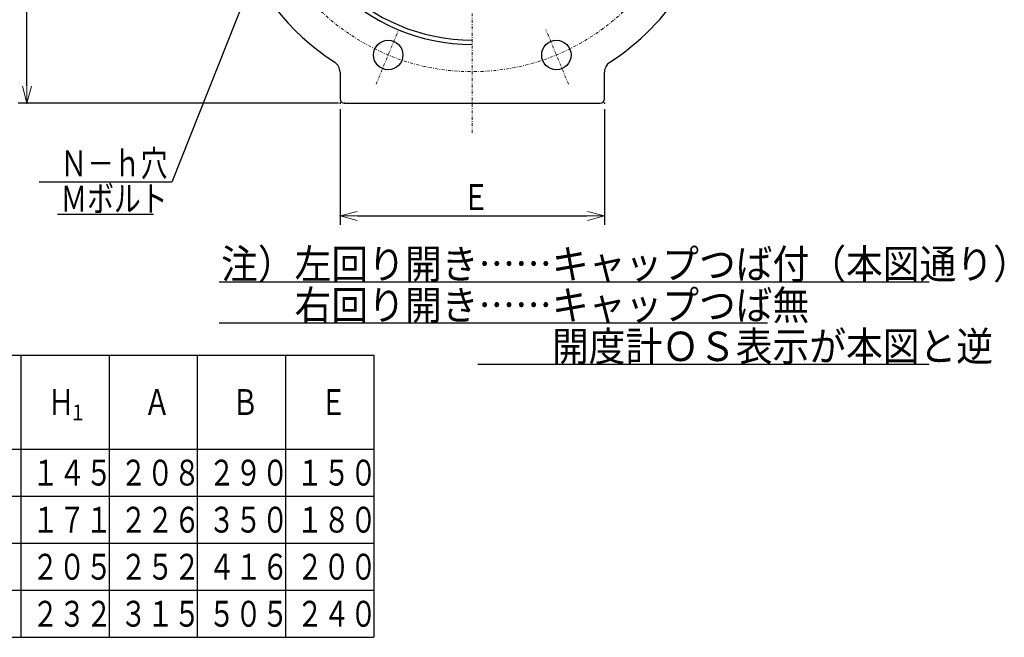
# Model space of a CAD drawing. Extents: x 60 to 595, y 23 to 390.
# Drawn here: x 241 to 409, y 76 to 181 of the extents above; entities that cross this region are included whole.
import ezdxf

# ---------------------------------------------------------------- set-up
doc = ezdxf.new("R2010")
doc.units = 0
doc.header["$MEASUREMENT"] = 0
doc.linetypes.add('DASHDOT', pattern=[1, 0.5, -0.25, 0, -0.25])
doc.layers.get('0').update_dxf_attribs({"linetype": 'CONTINUOUS'})
for name, color, linetype in [('DD0', 4, 'CONTINUOUS'), ('DN0', 2, 'CONTINUOUS'), ('DT0', 7, 'CONTINUOUS'), ('M1', 3, 'CONTINUOUS')]:
    doc.layers.add(name, color=color, linetype=linetype)
doc.styles.get("Standard").update_dxf_attribs({"font": 'txt', "bigfont": 'BIGFONT'})
doc.dimstyles.get("Standard").update_dxf_attribs({"dimtxt": 4.4, "dimasz": 3, "dimexe": 1.5, "dimexo": 1, "dimgap": 1, "dimtad": 3, "dimdsep": 46, "dimtxsty": 'Standard', "dimblk1": 'OPEN', "dimblk2": 'OPEN', "dimsah": 1, "dimcen": 0.09, "dimadec": 0, "dimazin": 0, "dimtfac": 1, "dimtdec": 4, "dimtofl": 0, "dimtmove": 0, "dimatfit": 3, "dimldrblk": 'OPEN', "dimfxl": 0, "dimtolj": 1, "dimtzin": 0, "dimlwd": 13, "dimlwe": 13, "dimarcsym": 0})

# ---------------------------------------------------------------- blocks, each defined once
blk = doc.blocks.new('_OPEN')
at = {"color": 0, "lineweight": 13}
for p, q in [((0, 0), (-1, 0)), ((-0.965926, 0.25882), (0, 0)), ((0, 0), (-0.965926, -0.25882))]:
    blk.add_line(p, q, dxfattribs=at)
blk = doc.blocks.new('*D13')
for p in [(284.847937, 197.482753), (283.009735, 192.832916)]:
    blk.add_point(p)
at = {"layer": 'DD0', "linetype": 'Continuous'}
for p, q in [((281.906822, 190.043009), (267.380737, 153.298096)), ((267.380737, 153.298096), (244.780731, 153.298096)), ((247.930743, 147.858096), (264.240728, 147.858096))]:
    blk.add_line(p, q, dxfattribs=at)
at = {"layer": 'DD0', "xscale": 3, "yscale": 3, "rotation": 68.430006}
blk.add_blockref('_OPEN', (283.009735, 192.832916), dxfattribs=at)
at = {"layer": 'DD0', "width": 0.757576}
for s, p in [('Ｎ－ｈ穴', (248.419076, 154.298096)), ('Ｍボルト', (248.419076, 148.298096))]:
    blk.add_text(s, height=4.4, dxfattribs=at).set_placement(p)
blk = doc.blocks.new('*D14')
for p in [(295.958835, 166.71063), (340.958835, 166.71063), (295.958835, 147.554626)]:
    blk.add_point(p)
at = {"layer": 'DD0', "linetype": 'Continuous'}
for p, q in [((295.958832, 165.710632), (295.958832, 146.054626)), ((340.958832, 165.710632), (340.958832, 146.054626)), ((298.958832, 147.554626), (337.958832, 147.554626))]:
    blk.add_line(p, q, dxfattribs=at)
at = {"layer": 'DD0', "xscale": 3, "yscale": 3, "rotation": 180}
blk.add_blockref('_OPEN', (295.958832, 147.554626), dxfattribs=at)
at = {"layer": 'DD0', "xscale": 3, "yscale": 3}
blk.add_blockref('_OPEN', (340.958832, 147.554626), dxfattribs=at)
at = {"layer": 'DD0', "width": 0.757576}
blk.add_text('Ｅ', height=4.4, dxfattribs=at).set_placement((316.797174, 148.554626))
blk = doc.blocks.new('*D45')
for p in [(271.55556, 209.46063), (242.708832, 166.71063), (296.708835, 166.71063)]:
    blk.add_point(p)
at = {"layer": 'DD0', "linetype": 'Continuous'}
for p, q in [((270.555573, 209.460632), (241.208832, 209.460632)), ((242.708832, 169.710632), (242.708832, 206.460632)), ((295.708832, 166.710632), (241.208832, 166.710632))]:
    blk.add_line(p, q, dxfattribs=at)
at = {"layer": 'DD0', "xscale": 3, "yscale": 3}
for p, rotation in [((242.708832, 209.460632), 90), ((242.708832, 166.710632), 270)]:
    blk.add_blockref('_OPEN', p, dxfattribs=dict(at, rotation=rotation))
at = {"layer": 'DD0', "width": 0.757576}
for s, height, p in [('１', 2.64, (241.708832, 188.862633)), ('Ｈ', 4.4, (241.708832, 185.109964))]:
    blk.add_text(s, height=height, rotation=90.000003, dxfattribs=at).set_placement(p)
blk = doc.blocks.new('LIST5')
at = {"layer": 'DT0', "linetype": 'Continuous', "lineweight": 25}
for p, q in [((59.736, 123.911835), (301.735962, 123.911835)), ((241.735962, 107.911835), (241.735962, 123.911835)), ((256.735992, 107.911835), (256.735992, 123.911835)), ((271.735992, 107.911835), (271.735992, 123.911835)), ((286.735992, 107.911835), (286.735992, 123.911835)), ((301.735962, 123.911835), (301.735962, 75.911835)), ((224.735931, 107.911835), (241.735962, 107.911835)), ((241.735962, 107.911835), (256.735992, 107.911835)), ((241.735962, 99.911835), (241.735962, 107.911835)), ((256.735992, 107.911835), (271.735992, 107.911835)), ((256.735992, 99.911835), (256.735992, 107.911835)), ((271.735992, 107.911835), (286.735992, 107.911835)), ((271.735992, 99.911835), (271.735992, 107.911835)), ((286.735992, 107.911835), (301.735962, 107.911835)), ((286.735992, 99.911835), (286.735992, 107.911835)), ((224.735931, 99.911835), (241.735962, 99.911835)), ((241.735962, 99.911835), (256.735992, 99.911835)), ((241.735962, 91.911835), (241.735962, 99.911835)), ((256.735992, 99.911835), (271.735992, 99.911835)), ((256.735992, 91.911835), (256.735992, 99.911835)), ((271.735992, 91.911835), (271.735992, 99.911835)), ((271.735992, 99.911835), (286.735992, 99.911835)), ((286.735992, 91.911835), (286.735992, 99.911835)), ((286.735992, 99.911835), (301.735992, 99.911835)), ((224.735931, 91.911835), (241.735962, 91.911835)), ((241.735962, 91.911835), (256.735992, 91.911835)), ((241.735962, 83.911835), (241.735962, 91.911835)), ((256.735992, 91.911835), (271.735992, 91.911835)), ((256.735992, 83.911835), (256.735992, 91.911835)), ((271.735992, 91.911835), (286.735992, 91.911835)), ((271.735992, 83.911835), (271.735992, 91.911835)), ((286.735992, 91.911835), (301.735992, 91.911835)), ((286.735992, 83.911835), (286.735992, 91.911835)), ((224.735931, 83.911835), (241.735962, 83.911835)), ((241.735962, 83.911835), (256.735992, 83.911835)), ((241.735962, 75.911835), (241.735962, 83.911835)), ((256.735992, 83.911835), (271.735992, 83.911835)), ((256.735992, 75.911835), (256.735992, 83.911835)), ((271.735992, 83.911835), (286.735992, 83.911835)), ((271.735992, 75.911835), (271.735992, 83.911835)), ((286.735992, 83.911835), (301.735992, 83.911835)), ((286.735992, 75.911835), (286.735992, 83.911835)), ((59.736, 75.911835), (301.735962, 75.911835))]:
    blk.add_line(p, q, dxfattribs=at)
at = {"layer": 'DT0', "width": 0.757576}
for s, height, p in [('Ｈ', 4.4, (246.255319, 113.711838)), ('Ａ', 4.4, (262.569329, 113.711838)), ('Ｂ', 4.4, (277.569329, 113.711838)), ('Ｅ', 4.4, (292.569299, 113.711838)), ('１', 2.64, (250.007989, 112.831841)), ('１４５', 4.4, (243.569314, 101.711838)), ('２０８', 4.4, (258.569329, 101.711838)), ('２９０', 4.4, (273.569329, 101.711838)), ('１５０', 4.4, (288.569329, 101.711838)), ('１７１', 4.4, (243.569314, 93.711838)), ('２２６', 4.4, (258.569329, 93.711838)), ('３５０', 4.4, (273.569329, 93.711838)), ('１８０', 4.4, (288.569329, 93.711838)), ('２０５', 4.4, (243.569314, 85.711838)), ('２５２', 4.4, (258.569329, 85.711838)), ('４１６', 4.4, (273.569329, 85.711838)), ('２００', 4.4, (288.569329, 85.711838)), ('２３２', 4.4, (243.569314, 77.711838)), ('３１５', 4.4, (258.569329, 77.711838)), ('５０５', 4.4, (273.569329, 77.711838)), ('２４０', 4.4, (288.569329, 77.711838))]:
    blk.add_text(s, height=height, dxfattribs=at).set_placement(p)

msp = doc.modelspace()

# ---------------------------------------------------------------- linework, layer by layer
at = {"layer": 'DN0', "linetype": 'Continuous', "lineweight": 25}
for p, q in [((275.379944, 136.38205), (396.169945, 136.38205)), ((275.379944, 129.38205), (368.669945, 129.38205)), ((319.379944, 122.38205), (396.169945, 122.38205))]:
    msp.add_line(p, q, dxfattribs=at)
at = {"layer": 'M1', "color": 3, "linetype": 'DASHDOT', "lineweight": 13}
for p, q in [((318.458835, 161.71063), (318.458835, 271.96063)), ((302.099124, 169.96478), (305.925952, 179.203573)), ((334.818561, 169.96478), (330.991718, 179.203573))]:
    msp.add_line(p, q, dxfattribs=at)
at = {"layer": 'M1', "color": 3, "linetype": 'Continuous', "lineweight": 25}
for p, q in [((295.958835, 172.013166), (295.958835, 167.46063)), ((340.958835, 167.46063), (340.958835, 172.013166)), ((296.708835, 166.71063), (340.208835, 166.71063))]:
    msp.add_line(p, q, dxfattribs=at)
for centre in [(304.15604, 174.930631), (332.76163, 174.930631)]:
    msp.add_circle(centre, 2.5, dxfattribs=at)
for centre, radius, start, end in [((318.458835, 209.46063), 42.75, 90, 236.805284), ((318.458835, 209.46063), 32.75, 90, 270), ((318.458835, 209.46063), 32, 90, 270), ((318.458835, 209.46063), 42.75, 303.194716, 398.942427), ((293.958835, 172.013166), 2, 0, 56.80532), ((342.958835, 172.013166), 2, 123.19468, 180), ((296.708835, 167.46063), 0.75, 180, 270), ((340.208835, 167.46063), 0.75, 270, 360)]:
    msp.add_arc(centre, radius, start, end, dxfattribs=at)
at = {"layer": 'M1', "color": 3, "linetype": 'DASHDOT', "lineweight": 13}
msp.add_arc((318.458835, 209.46063), 37.375, 90, 387.172895, dxfattribs=at)
at = {"layer": 'M1', "color": 3, "linetype": 'Continuous', "lineweight": 25}
for p in [(295.958835, 166.71063), (340.958835, 166.71063)]:
    msp.add_point(p, dxfattribs=at)

# ---------------------------------------------------------------- block references
at = {"layer": 'DT0'}
msp.add_blockref('LIST5', (0, 0), dxfattribs=at)

# ---------------------------------------------------------------- texts
at = {"layer": 'DN0', "width": 0.916667}
for s, p in [('注）左回り開き……キャップつば付（本図通り）', (275.733277, 136.88205)), ('\u3000\u3000右回り開き……キャップつば無\u3000', (275.733277, 129.88205)), ('\u3000\u3000\u3000\u3000\u3000\u3000\u3000\u3000\u3000開度計ＯＳ表示が本図と逆\u3000', (275.733277, 122.88205))]:
    msp.add_text(s, height=5, dxfattribs=at).set_placement(p)

# ---------------------------------------------------------------- dimensions: what is measured, and where the dimension line sits
at = {"layer": 'DD0'}
dim = msp.add_linear_dim(base=(242.708832, 166.71063), p1=(271.55556, 209.46063), p2=(296.708835, 166.71063), angle=90, dimstyle='Standard', override={"dimlwd": 13, "dimlwe": 13}, dxfattribs=at)
dim.commit()
dim.dimension.update_dxf_attribs({"geometry": '*D45', "text_midpoint": (242.708832, 188.08563)})
dim = msp.add_diameter_dim_2p(p1=(284.847937, 197.482753), p2=(283.009735, 192.832916), dimstyle='Standard', override={"dimlwd": 13, "dimlwe": 13}, dxfattribs=at)
dim.commit()
dim.dimension.update_dxf_attribs({"geometry": '*D13', "text_midpoint": (275.195236, 173.065506)})
dim = msp.add_linear_dim(base=(295.958835, 147.554626), p1=(340.958835, 166.71063), p2=(295.958835, 166.71063), dimstyle='Standard', override={"dimlwd": 13, "dimlwe": 13}, dxfattribs=at)
dim.commit()
dim.dimension.update_dxf_attribs({"geometry": '*D14', "text_midpoint": (318.458835, 147.554626)})

doc.saveas('drawing.dxf')
